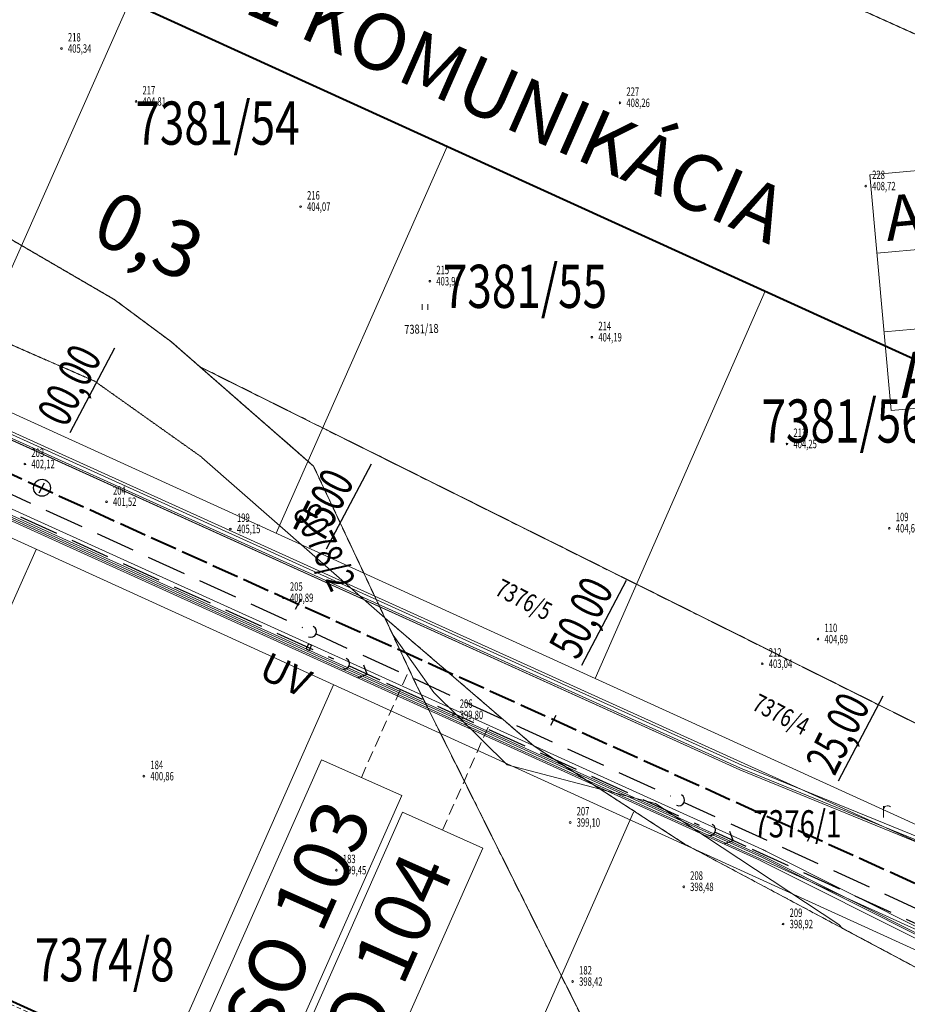
# Model space of a CAD drawing. Units: millimetres. Extents: x 1128611 to 2980246, y 490356 to 1629334.
# Drawn here: x 1443745 to 1522564, y 1291309 to 1378680 of the extents above; entities that cross this region are included whole.
import ezdxf
from ezdxf.enums import TextEntityAlignment as Align

# ---------------------------------------------------------------- set-up
doc = ezdxf.new("R2010")
doc.units = ezdxf.units.MM
doc.header["$MEASUREMENT"] = 0
for name, pattern in [('8', [1, 0.7, -0.3]), ('ACAD_ISO04W100', [30, 24, -3, 0, -3]), ('CARKOVANA', [0.75, 0.5, -0.25]), ('DASHED', [0.75, 0.5, -0.25]), ('DGN Style 2', [64.934489, 38.960693, -25.973796])]:
    doc.linetypes.add(name, pattern=pattern)
for name, color, linetype, lineweight in [('0 Pozemky RD', 32, 'CARKOVANA', 30), ('101 kraj_cesty', 1, 'Continuous', 0), ('101 os_cesty', 1, 'ACAD_ISO04W100', 40), ('101 staničenie', 1, 'Continuous', 0), ('101 staničenie PR', 62, 'ACAD_ISO04W100', 30), ('101 TABULKY', 1, 'Continuous', 0), ('101 teleso', 1, 'Continuous', 0), ('101 záber', 252, 'Continuous', 0), ('103 splašková kanal', 34, 'Continuous', 13), ('104 dažďová kanal', 94, 'Continuous', 13), ('Level 10', 7, 'Continuous', 0), ('Level 18', 7, 'Continuous', 0), ('Level 19', 7, 'Continuous', 0), ('Level 2', 7, 'Continuous', 0), ('Level 3', 7, 'Continuous', 0)]:
    doc.layers.add(name, color=color, linetype=linetype, lineweight=lineweight)
doc.styles.get("Standard").update_dxf_attribs({"font": 'txt.shx'})
doc.styles.add('Style-ITALICS', font='ITALICS.shx')
doc.styles.add('Style-WORKING', font='WORKING.shx')
doc.styles.add('TABULKY_TABLES', font='romans.shx')

# ---------------------------------------------------------------- blocks, each defined once
blk = doc.blocks.new('BODK_8_3')
at = {"layer": 'Level 2', "color": 251, "linetype": 'Continuous', "lineweight": 0}
blk.add_circle((0, 0), 15, dxfattribs=at)
at = {"layer": 'Level 18', "color": 251, "linetype": 'Continuous', "lineweight": 0, "style": 'Style-WORKING', "width": 0.665336, "flags": 8}
blk.add_attdef('lava', text='', height=150, dxfattribs=at).set_placement((-115, 0), align=Align.MIDDLE_RIGHT)
at = {"layer": 'Level 18', "color": 34, "linetype": 'Continuous', "lineweight": 0, "style": 'Style-WORKING', "width": 0.665336, "flags": 9}
blk.add_attdef('plna', text='', height=150, dxfattribs=at).set_placement((0, 0), align=Align.TOP_RIGHT)
at = {"layer": 'Level 18', "color": 251, "linetype": 'Continuous', "lineweight": 0, "style": 'Style-WORKING', "width": 0.665336, "flags": 8}
blk.add_attdef('prava', text='', height=150, dxfattribs=at).set_placement((100.8, -156.4), align=Align.MIDDLE_LEFT)
at = {"layer": 'Level 2', "color": 1, "linetype": 'Continuous', "lineweight": 0, "style": 'Style-WORKING', "width": 0.665336, "flags": 9}
blk.add_attdef('plna', text='', height=150, dxfattribs=at).set_placement((0, 0), align=Align.TOP_RIGHT)
blk.add_attdef('plne', (0, 0), '', height=150, dxfattribs=at)
at = {"layer": 'Level 2', "color": 251, "linetype": 'Continuous', "lineweight": 0, "style": 'Style-WORKING', "width": 0.665336, "flags": 8}
blk.add_attdef('lava', text='', height=150, dxfattribs=at).set_placement((-115, -200), align=Align.MIDDLE_RIGHT)
blk.add_attdef('prava', text='', height=150, dxfattribs=at).set_placement((115, -200), align=Align.MIDDLE_LEFT)
at = {"layer": 'Level 3', "color": 251, "linetype": 'Continuous', "lineweight": 0, "style": 'Style-WORKING', "width": 0.665336, "flags": 8}
blk.add_attdef('redu', (0, 0), '', height=150, dxfattribs=at)
blk = doc.blocks.new('*U902')
at = {"layer": 'Level 19', "color": 251, "linetype": 'DGN Style 2', "lineweight": 0, "flags": 128}
blk.add_lwpolyline([(-39999614, -125039833), (-39998770, -125038507), (-39990085, -125042427), (-39989917, -125042502), (-39990101, -125044093), (-39998353, -125040398), (-39999614, -125039833)], dxfattribs=at)
blk = doc.blocks.new('*U903')
at = {"layer": 'Level 19', "color": 251, "linetype": 'DGN Style 2', "lineweight": 0}
blk.add_blockref('*U902', (39999614, 125039833), dxfattribs=at)
blk = doc.blocks.new('*U926')
at = {"layer": 'Level 19', "color": 251, "linetype": 'DGN Style 2', "lineweight": 0, "flags": 128}
blk.add_lwpolyline([(-39987426, -125043627), (-39987690, -125043508), (-39985385, -125040801), (-39989950, -125038365), (-39991288, -125037497), (-39992615, -125036356), (-39993248, -125035011), (-39994257, -125034129), (-39984035, -125039217), (-39983640, -125038680), (-39983899, -125039492), (-39984727, -125041864), (-39984517, -125041969), (-39985196, -125043784), (-39985513, -125044490), (-39987426, -125043627)], dxfattribs=at)
blk = doc.blocks.new('*U927')
at = {"layer": 'Level 19', "color": 251, "linetype": 'DGN Style 2', "lineweight": 0}
blk.add_blockref('*U926', (39987426, 125043627), dxfattribs=at)
blk = doc.blocks.new('*U928')
at = {"layer": 'Level 19', "color": 251, "linetype": 'DGN Style 2', "lineweight": 0, "flags": 128}
blk.add_lwpolyline([(-39987690, -125043508), (-39989465, -125042706), (-39992334, -125036954), (-39992615, -125036356), (-39991288, -125037497), (-39989950, -125038365), (-39985385, -125040801), (-39987690, -125043508)], dxfattribs=at)
blk = doc.blocks.new('*U929')
at = {"layer": 'Level 19', "color": 251, "linetype": 'DGN Style 2', "lineweight": 0}
blk.add_blockref('*U928', (39987690, 125043508), dxfattribs=at)
blk = doc.blocks.new('*U931')
at = {"layer": 'Level 10', "color": 251, "linetype": 'Continuous', "lineweight": 0, "flags": 128}
blk.add_lwpolyline([(-39987690, -125043508), (-39989465, -125042706), (-39992334, -125036954), (-39992615, -125036356), (-39991288, -125037497), (-39989950, -125038365), (-39985385, -125040801), (-39987690, -125043508)], dxfattribs=at)
blk = doc.blocks.new('*U932')
at = {"layer": 'Level 10', "color": 251, "linetype": 'Continuous', "lineweight": 0}
blk.add_blockref('*U931', (39987690, 125043508), dxfattribs=at)
blk = doc.blocks.new('S32_1')
at = {"layer": 'Level 10', "color": 251, "linetype": 'Continuous', "lineweight": 0}
for p, q in [((0, 101.6), (0, 0)), ((100.4, 99.4), (100.4, 1.2))]:
    blk.add_line(p, q, dxfattribs=at)
blk = doc.blocks.new('*U930')
at = {"layer": 'Level 10', "color": 251, "linetype": 'Continuous', "lineweight": 0, "xscale": 0.5, "yscale": 0.5, "zscale": 0.5}
blk.add_blockref('S32_1', (0, 0), dxfattribs=at)
blk = doc.blocks.new('*U952')
at = {"layer": 'Level 10', "color": 251, "linetype": 'Continuous', "lineweight": 0, "flags": 128}
blk.add_lwpolyline([(-39993248, -125035011), (-39994257, -125034129), (-39984407, -125039032), (-39984984, -125040330), (-39985385, -125040801), (-39989950, -125038365), (-39991288, -125037497), (-39992615, -125036356), (-39993248, -125035011)], dxfattribs=at)
blk = doc.blocks.new('*U953')
at = {"layer": 'Level 10', "color": 251, "linetype": 'Continuous', "lineweight": 0}
blk.add_blockref('*U952', (39993248, 125035011), dxfattribs=at)
blk = doc.blocks.new('S479_4')
at = {"layer": 'Level 10', "color": 251, "linetype": 'Continuous', "lineweight": 0}
blk.add_line((0, 0), (0, 200), dxfattribs=at)
blk.add_arc((74, 133), 74.5, 48.3325, 179.7382, dxfattribs=at)
blk = doc.blocks.new('*U954')
at = {"layer": 'Level 10', "color": 251, "linetype": 'Continuous', "lineweight": 0, "xscale": 0.5, "yscale": 0.5, "zscale": 0.5}
blk.add_blockref('S479_4', (0, 0), dxfattribs=at)
blk = doc.blocks.new('TAB22_NEW_2')
at = {"color": 0}
for p, q in [((-10, -7), (-10, 0)), ((-10, 0), (10, 0)), ((10, -7), (10, 0)), ((-20, -7), (20, -7)), ((-20, -28), (-20, -7)), ((0, -7), (0, -14)), ((20, -28), (20, -7)), ((-20, -14), (20, -14)), ((-20, -21), (20, -21)), ((0, -21), (0, -28)), ((-20, -28), (20, -28))]:
    blk.add_line(p, q, dxfattribs=at)
at = {"color": 0, "style": 'TABULKY_TABLES'}
for s, height, p in [('A', 4, (-19, -13)), ('L', 4, (1.4, -13)), ('R', 4.5, (-15, -20)), ('A', 4, (-19, -27)), ('L', 4, (1.4, -27))]:
    blk.add_text(s, height=height, dxfattribs=at).set_placement(p)
for tag, p, height in [('VB', (-2, -5), 2.5), ('NAME', (12, -5), 1.5), ('A1', (-14, -12), 2.5), ('L1', (6, -12), 2.5), ('R', (-6, -19), 3), ('A2', (-14, -26), 2.5), ('L2', (6, -26), 2.5)]:
    blk.add_attdef(tag, p, '', height=height, dxfattribs=at)
blk = doc.blocks.new('6232')
at = {"linetype": 'Continuous', "lineweight": 30}
blk.add_line((-0.1, 0), (-0.7, 0), dxfattribs=at)
blk.add_arc((0, 0), 0.1, 90, 270, dxfattribs=at)
blk = doc.blocks.new('dažď_kanal')
at = {"color": 0, "linetype": 'Continuous', "lineweight": 30}
blk.add_line((-0.1, 0), (-0.7, 0), dxfattribs=at)
at = {"color": 0, "linetype": 'Continuous', "lineweight": 30, "flags": 128}
blk.add_lwpolyline([(-0.332, 0.12), (-0.452, 0), (-0.332, -0.12)], dxfattribs=at)
at = {"color": 0, "linetype": 'Continuous', "lineweight": 30}
blk.add_arc((0, 0), 0.1, 90, 270, dxfattribs=at)

msp = doc.modelspace()

# ---------------------------------------------------------------- linework, layer by layer
at = {"color": 7, "linetype": 'Continuous', "lineweight": 0}
for p, q in [((1368604.90027, 1418893.59208), (1568241.59422, 1328041.36358)), ((1386522.17129, 1367708.82433), (1551578.11922, 1292996.46371)), ((1548494.34834, 1286525.44455), (1380616.45355, 1362628.93055))]:
    msp.add_line(p, q, dxfattribs=at)
at = {"color": 252, "linetype": 'Continuous', "lineweight": 0}
msp.add_line((1459928.23885, 1339845.37734), (1476166.33059, 1325612.64879), dxfattribs=at)
at = {"color": 252, "linetype": 'Continuous', "lineweight": 0, "flags": 128}
for points in [[(1534652.49392, 1310596.87023), (1470957.70661, 1342302.00141), (1469494.26725, 1343030.4525), (1459746.33059, 1347882.64879), (1466450.44959, 1342022.35844), (1467518.08171, 1341089.10618), (1469836.33059, 1339062.64879), (1476166.33059, 1325612.64879), (1489436.33059, 1314202.64879), (1495299.75667, 1310398.87163), (1500189.77652, 1309123.10172), (1516473.45253, 1298405.36137), (1516822.11588, 1298048.80586), (1526732.75361, 1292760.23773)], [(1480512.30831, 1318977.26107), (1487038.83176, 1312554.08567), (1495299.75667, 1310398.87163), (1489436.33059, 1314202.64879), (1476166.33059, 1325612.64879), (1476896.71023, 1324058.31773)]]:
    msp.add_lwpolyline(points, close=True, dxfattribs=at)
at = {"layer": '0 Pozemky RD', "linetype": 'Continuous', "lineweight": 0}
for p, q in [((1438278.24568, 1345959.27198), (1453510.40237, 1380254.13195)), ((1346549.6382, 1376590.00506), (1551343.18319, 1283365.77029)), ((1466513.85228, 1333113.84175), (1481699.12807, 1367425.78612)), ((1494860.03057, 1320218.10833), (1509929.17284, 1354578.63649)), ((1445220.11193, 1331674.13914), (1429781.84899, 1297257.64797)), ((1471620.44187, 1319656.42366), (1456384.50185, 1285250.46326)), ((1482787.44803, 1273333.41674), (1498247.0989, 1308358.68386))]:
    msp.add_line(p, q, dxfattribs=at)
at = {"layer": '0 Pozemky RD', "color": 7, "linetype": 'Continuous', "lineweight": 40, "flags": 128}
msp.add_lwpolyline([(1568241.59422, 1328041.36358), (1368604.90027, 1418893.59208), (1329226.33059, 1343362.64879), (1536206.33059, 1249222.64879)], dxfattribs=at)
at = {"layer": '0 Pozemky RD', "linetype": 'Continuous', "lineweight": 0, "flags": 128}
msp.add_lwpolyline([(1552889.47502, 1293818.35036), (1381670.68329, 1371712.16278), (1397212.4666, 1405874.63699)], dxfattribs=at)
at = {"layer": '101 kraj_cesty'}
msp.add_line((1507693.11614, 1312112.75684), (1369287.73989, 1374768.06594), dxfattribs=at)
at = {"layer": '101 os_cesty', "ltscale": 100}
msp.add_line((1348822.61414, 1380949.73723), (1542488.43345, 1293353.94774), dxfattribs=at)
at = {"layer": '101 staničenie', "linetype": 'Continuous', "lineweight": 30}
msp.add_circle((1445729.22075, 1337147.06605), 750, dxfattribs=at)
at = {"layer": '101 staničenie PR', "linetype": 'Continuous'}
for p, q in [((1448230.39837, 1342042.29352), (1452204.42741, 1349570.68225)), ((1471004.04893, 1331729.15434), (1474978.07798, 1339257.54307)), ((1445477.0091, 1336691.66137), (1445953.73328, 1337594.76623)), ((1493668.3184, 1321416.01516), (1497642.34745, 1328944.40388)), ((1468250.65967, 1326378.52219), (1468727.38385, 1327281.62705)), ((1516453.84793, 1311150.76537), (1520427.87698, 1318679.15409)), ((1490914.92914, 1316065.383), (1491391.65332, 1316968.48786)), ((1513700.45867, 1305800.13322), (1514177.18285, 1306703.23808))]:
    msp.add_line(p, q, dxfattribs=at)
at = {"layer": '101 teleso', "ltscale": 100}
for p, q in [((1349955.91534, 1383455.35659), (1507693.11614, 1312112.75684)), ((1350017.72994, 1383592.02757), (1507754.93074, 1312249.42782))]:
    msp.add_line(p, q, dxfattribs=at)
at = {"layer": '101 teleso'}
for p, q in [((1509699.15636, 1304321.76301), (1347281.06317, 1377915.37447)), ((1509766.40277, 1304455.84477), (1347342.96569, 1378052.00565)), ((1509634.29756, 1305072.7448), (1347549.30742, 1378507.4429)), ((1532713.69753, 1292947.02112), (1509766.40277, 1304455.84477)), ((1539376.70977, 1290164.66134), (1509990.5575, 1304902.78398)), ((1532646.45111, 1292812.93936), (1509699.15636, 1304321.76301))]:
    msp.add_line(p, q, dxfattribs=at)
at = {"layer": '101 teleso', "linetype": 'Continuous'}
for p, q in [((1524407.85939, 1305295.04656), (1507693.11614, 1312112.75684)), ((1524464.51093, 1305433.93718), (1507749.76768, 1312251.64746))]:
    msp.add_line(p, q, dxfattribs=at)
at = {"layer": '101 teleso'}
msp.add_arc((1505507.46298, 1295963.99975), 10000, 63.3647282211, 65.6264827057, dxfattribs=at)
at = {"layer": '101 záber'}
for p, q in [((1509575.34016, 1304048.50571), (1347109.45421, 1377663.77266)), ((1532770.38443, 1292415.44084), (1509564.66352, 1304053.59948))]:
    msp.add_line(p, q, dxfattribs=at)
at = {"layer": '101 záber', "ltscale": 100}
msp.add_line((1368786.23831, 1375432.51953), (1507878.55995, 1312522.76976), dxfattribs=at)
at = {"layer": '101 záber', "linetype": 'Continuous'}
msp.add_line((1524577.81402, 1305711.71841), (1507863.07076, 1312529.42869), dxfattribs=at)
at = {"layer": '103 splašková kanal', "linetype": '8', "lineweight": 30, "ltscale": 5000}
for p, q in [((1441525.47057, 1337235.59987), (1468856.91526, 1324744.04725)), ((1474213.25971, 1322285.53123), (1501544.7044, 1309793.97861)), ((1506901.04884, 1307335.46259), (1534232.49353, 1294843.90998))]:
    msp.add_line(p, q, dxfattribs=at)
at = {"layer": '103 splašková kanal', "linetype": 'DASHED', "ltscale": 2000}
msp.add_line((1474089.32639, 1311444.21073), (1478145.52596, 1320584.62894), dxfattribs=at)
at = {"layer": '103 splašková kanal', "linetype": 'Continuous', "flags": 128}
msp.add_lwpolyline([(1477686.74645, 1309847.80087), (1467166.6641, 1286141.38543), (1460025.51673, 1289310.37817), (1470545.59908, 1313016.79361)], close=True, dxfattribs=at)
at = {"layer": '104 dažďová kanal', "linetype": '8', "lineweight": 30, "ltscale": 5000}
for p, q in [((1443816.71214, 1334564.34303), (1471600.71982, 1321958.19179)), ((1476306.55516, 1319818.65681), (1504090.56285, 1307212.50557)), ((1508796.39818, 1305072.97058), (1536580.40587, 1292466.81935))]:
    msp.add_line(p, q, dxfattribs=at)
at = {"layer": '104 dažďová kanal', "linetype": 'DASHED', "ltscale": 2000}
msp.add_line((1481287.75497, 1306772.76359), (1485343.95454, 1315913.1818), dxfattribs=at)
at = {"layer": '104 dažďová kanal', "lineweight": 30, "flags": 128}
msp.add_lwpolyline([(1469465.31774, 1322715.70769), (1469670.09369, 1323171.8511), (1469396.40765, 1323294.71667), (1469191.63169, 1322838.57326)], close=True, dxfattribs=at)
at = {"layer": '104 dažďová kanal', "linetype": 'Continuous', "flags": 128}
msp.add_lwpolyline([(1484885.17504, 1305176.35373), (1474365.09269, 1281469.93829), (1467223.94531, 1284638.93103), (1477744.02767, 1308345.34647)], close=True, dxfattribs=at)
at = {"layer": 'Level 10', "linetype": 'Continuous', "lineweight": 0, "flags": 128}
for points in [[(1497273.33059, 1445170.64879), (1517656.33059, 1435852.64879), (1554096.33059, 1420322.64879), (1665336.33059, 1370972.64879), (1719466.33059, 1345822.64879), (1703476.33059, 1310822.64879), (1687306.33059, 1275732.64879), (1684746.33059, 1275942.64879), (1582016.33059, 1321772.64879), (1570706.33059, 1326922.64879), (1312156.33059, 1444582.64879), (1310864.33059, 1445170.64879)], [(1312156.33059, 1444582.64879), (1570706.33059, 1326922.64879), (1558246.33059, 1298852.64879), (1459746.33059, 1347882.64879), (1457226.33059, 1350082.64879), (1452146.33059, 1353852.64879), (1417496.33059, 1374012.64879), (1391686.33059, 1387782.64879), (1371816.33059, 1396772.64879), (1346186.33059, 1417672.64879), (1328426.33059, 1420852.64879), (1313236.33059, 1427352.64879), (1292200.33059, 1443919.97604)], [(1292200.33059, 1443919.97604), (1313236.33059, 1427352.64879), (1328426.33059, 1420852.64879), (1346186.33059, 1417672.64879), (1371816.33059, 1396772.64879), (1391686.33059, 1387782.64879), (1417496.33059, 1374012.64879), (1452146.33059, 1353852.64879), (1457226.33059, 1350082.64879), (1459746.33059, 1347882.64879), (1469836.33059, 1339062.64879), (1476166.33059, 1325612.64879), (1478976.33059, 1319632.64879), (1507666.33059, 1262112.64879)]]:
    msp.add_lwpolyline(points, dxfattribs=at)
at = {"layer": 'Level 19', "color": 251, "linetype": 'DGN Style 2', "lineweight": 0, "flags": 128}
for points in [[(1310864.13896, 1445170.64879), (1312156.33059, 1444582.64879), (1582016.33059, 1321772.64879), (1576006.33059, 1314682.64879), (1570926.33059, 1316712.64879), (1565916.33059, 1302372.64879), (1561966.33059, 1297002.64879), (1470957.78062, 1342302.15008)], [(1697966.33059, 1298862.64879), (1687306.33059, 1275732.64879), (1684746.33059, 1275942.64879), (1582016.33059, 1321772.64879), (1312156.33059, 1444582.64879), (1312399.70807, 1445170.64879)], [(1372534.31557, 1445170.64879), (1697966.33059, 1298862.64879)], [(1703476.33059, 1310822.64879), (1697966.33059, 1298862.64879), (1372534.31557, 1445170.64879)], [(1452146.33059, 1353852.64879), (1417496.33059, 1374012.64879), (1391686.33059, 1387782.64879), (1371816.33059, 1396772.64879), (1346186.33059, 1417672.64879), (1328426.33059, 1420852.64879), (1313236.33059, 1427352.64879), (1292200.33059, 1443919.97604)], [(1292200.33059, 1443919.97604), (1313236.33059, 1427352.64879), (1328426.33059, 1420852.64879), (1346186.33059, 1417672.64879), (1371816.33059, 1396772.64879), (1391686.33059, 1387782.64879), (1417496.33059, 1374012.64879), (1452146.33059, 1353852.64879), (1457226.33059, 1350082.64879), (1459746.33059, 1347882.64879), (1466450.44959, 1342022.35844)], [(1469494.3316, 1343030.58176), (1459746.33059, 1347882.64879), (1457226.33059, 1350082.64879), (1452146.33059, 1353852.64879)], [(1467518.08171, 1341089.10618), (1469836.33059, 1339062.64879), (1476166.33059, 1325612.64879), (1478976.33059, 1319632.64879), (1507666.33059, 1262112.64879), (1503146.33059, 1264152.64879)]]:
    msp.add_lwpolyline(points, dxfattribs=at)
at = {"layer": 'Level 19', "color": 252, "linetype": 'DGN Style 2', "lineweight": 0, "flags": 128}
msp.add_lwpolyline([(1459928.23885, 1339845.37734), (1450406.33059, 1346602.64879), (1397136.33059, 1369872.64879), (1395267.66552, 1370795.90228)], dxfattribs=at)

# ---------------------------------------------------------------- block references
at = {"layer": '101 TABULKY', "xscale": 1000, "yscale": 1000, "zscale": 1000, "rotation": 5.169694074788788}
msp.add_blockref('TAB22_NEW_2', (1538526.63726, 1373693.25216), dxfattribs=at).add_auto_attribs({'VB': 'VB6', 'A1': '11,31', 'L1': '8,00', 'R': '16', 'A2': '11,31', 'L2': '8,00'})
at = {"layer": '103 splašková kanal', "linetype": 'Continuous', "lineweight": 30, "xscale": 5000, "yscale": 5000, "zscale": 5000, "rotation": 155.3375689225996}
for p in [(1469603.7156, 1324383.78374), (1502291.50474, 1309433.7151)]:
    msp.add_blockref('6232', p, dxfattribs=at)
at = {"layer": '104 dažďová kanal', "linetype": '8', "lineweight": 30, "xscale": 5000, "yscale": 5000, "zscale": 5000, "rotation": 155.5360659476653}
for p in [(1472543.25189, 1321540.58585), (1505033.09492, 1306794.89963)]:
    msp.add_blockref('dažď_kanal', p, dxfattribs=at)
at = {"layer": 'Level 10', "linetype": 'Continuous', "lineweight": 0, "xscale": 10, "yscale": 10, "zscale": 10}
for name, p in [('*U930', (1479486.33059, 1352942.64879)), ('*U953', (1469836.33059, 1339062.64879)), ('*U932', (1525416.33059, 1254092.64879)), ('*U954', (1520451.33059, 1307899.64879))]:
    msp.add_blockref(name, p, dxfattribs=at)
at = {"layer": 'Level 19', "color": 251, "linetype": 'DGN Style 2', "lineweight": 0, "xscale": 10, "yscale": 10, "zscale": 10}
for name, p in [('*U927', (1528056.33059, 1252902.64879)), ('*U929', (1525416.33059, 1254092.64879)), ('*U903', (1406176.33059, 1290842.64879))]:
    msp.add_blockref(name, p, dxfattribs=at)
at = {"layer": 'Level 2', "color": 251, "linetype": 'Continuous', "lineweight": 0}
ref = msp.add_blockref('BODK_8_3', (1447456.33059, 1376122.64879), dxfattribs=dict(at, xscale=5.000000000000001, yscale=5.000000000000001, zscale=5.000000000000001))
ref.add_attrib('prava', '405,34', dxfattribs={"layer": 'Level 18', "color": 251, "linetype": 'Continuous', "lineweight": 0, "height": 750, "style": 'Style-WORKING', "width": 0.665336}).set_placement((1448031.33059, 1376122.64879), align=Align.MIDDLE_LEFT)
ref.add_attrib('redu', '218', (1448031.33059, 1376747.64879), dxfattribs={"layer": 'Level 3', "color": 251, "linetype": 'Continuous', "lineweight": 0, "height": 750, "style": 'Style-WORKING', "width": 0.665336})
ref = msp.add_blockref('BODK_8_3', (1454076.33059, 1371422.64879), dxfattribs=dict(at, xscale=5.000000000000001, yscale=5.000000000000001, zscale=5.000000000000001))
ref.add_attrib('prava', '404,81', dxfattribs={"layer": 'Level 18', "color": 251, "linetype": 'Continuous', "lineweight": 0, "height": 750, "style": 'Style-WORKING', "width": 0.665336}).set_placement((1454651.33059, 1371422.64879), align=Align.MIDDLE_LEFT)
ref.add_attrib('redu', '217', (1454651.33059, 1372047.64879), dxfattribs={"layer": 'Level 3', "color": 251, "linetype": 'Continuous', "lineweight": 0, "height": 750, "style": 'Style-WORKING', "width": 0.665336})
ref = msp.add_blockref('BODK_8_3', (1497046.33059, 1371302.64879), dxfattribs=dict(at, xscale=5.000000000000001, yscale=5.000000000000001, zscale=5.000000000000001))
ref.add_attrib('prava', '408,26', dxfattribs={"layer": 'Level 18', "color": 251, "linetype": 'Continuous', "lineweight": 0, "height": 750, "style": 'Style-WORKING', "width": 0.665336}).set_placement((1497621.33059, 1371302.64879), align=Align.MIDDLE_LEFT)
ref.add_attrib('redu', '227', (1497621.33059, 1371927.64879), dxfattribs={"layer": 'Level 3', "color": 251, "linetype": 'Continuous', "lineweight": 0, "height": 750, "style": 'Style-WORKING', "width": 0.665336})
ref = msp.add_blockref('BODK_8_3', (1518866.33059, 1363912.64879), dxfattribs=dict(at, xscale=5.000000000000001, yscale=5.000000000000001, zscale=5.000000000000001))
ref.add_attrib('prava', '408,72', dxfattribs={"layer": 'Level 18', "color": 251, "linetype": 'Continuous', "lineweight": 0, "height": 750, "style": 'Style-WORKING', "width": 0.665336}).set_placement((1519441.33059, 1363912.64879), align=Align.MIDDLE_LEFT)
ref.add_attrib('redu', '228', (1519441.33059, 1364537.64879), dxfattribs={"layer": 'Level 3', "color": 251, "linetype": 'Continuous', "lineweight": 0, "height": 750, "style": 'Style-WORKING', "width": 0.665336})
ref = msp.add_blockref('BODK_8_3', (1468686.33059, 1362092.64879), dxfattribs=dict(at, xscale=5.000000000000001, yscale=5.000000000000001, zscale=5.000000000000001))
ref.add_attrib('prava', '404,07', dxfattribs={"layer": 'Level 18', "color": 251, "linetype": 'Continuous', "lineweight": 0, "height": 750, "style": 'Style-WORKING', "width": 0.665336}).set_placement((1469261.33059, 1362092.64879), align=Align.MIDDLE_LEFT)
ref.add_attrib('redu', '216', (1469261.33059, 1362717.64879), dxfattribs={"layer": 'Level 3', "color": 251, "linetype": 'Continuous', "lineweight": 0, "height": 750, "style": 'Style-WORKING', "width": 0.665336})
ref = msp.add_blockref('BODK_8_3', (1480166.33059, 1355472.64879), dxfattribs=dict(at, xscale=5.000000000000001, yscale=5.000000000000001, zscale=5.000000000000001))
ref.add_attrib('prava', '403,91', dxfattribs={"layer": 'Level 18', "color": 251, "linetype": 'Continuous', "lineweight": 0, "height": 750, "style": 'Style-WORKING', "width": 0.665336}).set_placement((1480741.33059, 1355472.64879), align=Align.MIDDLE_LEFT)
ref.add_attrib('redu', '215', (1480741.33059, 1356097.64879), dxfattribs={"layer": 'Level 3', "color": 251, "linetype": 'Continuous', "lineweight": 0, "height": 750, "style": 'Style-WORKING', "width": 0.665336})
ref = msp.add_blockref('BODK_8_3', (1494556.33059, 1350502.64879), dxfattribs=dict(at, xscale=5.000000000000001, yscale=5.000000000000001, zscale=5.000000000000001))
ref.add_attrib('prava', '404,19', dxfattribs={"layer": 'Level 18', "color": 251, "linetype": 'Continuous', "lineweight": 0, "height": 750, "style": 'Style-WORKING', "width": 0.665336}).set_placement((1495131.33059, 1350502.64879), align=Align.MIDDLE_LEFT)
ref.add_attrib('redu', '214', (1495131.33059, 1351127.64879), dxfattribs={"layer": 'Level 3', "color": 251, "linetype": 'Continuous', "lineweight": 0, "height": 750, "style": 'Style-WORKING', "width": 0.665336})
ref = msp.add_blockref('BODK_8_3', (1511876.33059, 1341032.64879), dxfattribs=dict(at, xscale=5.000000000000001, yscale=5.000000000000001, zscale=5.000000000000001))
ref.add_attrib('prava', '404,25', dxfattribs={"layer": 'Level 18', "color": 251, "linetype": 'Continuous', "lineweight": 0, "height": 750, "style": 'Style-WORKING', "width": 0.665336}).set_placement((1512451.33059, 1341032.64879), align=Align.MIDDLE_LEFT)
ref.add_attrib('redu', '213', (1512451.33059, 1341657.64879), dxfattribs={"layer": 'Level 3', "color": 251, "linetype": 'Continuous', "lineweight": 0, "height": 750, "style": 'Style-WORKING', "width": 0.665336})
ref = msp.add_blockref('BODK_8_3', (1444206.33059, 1339252.64879), dxfattribs=dict(at, xscale=5.000000000000001, yscale=5.000000000000001, zscale=5.000000000000001))
ref.add_attrib('prava', '402,12', dxfattribs={"layer": 'Level 18', "color": 251, "linetype": 'Continuous', "lineweight": 0, "height": 750, "style": 'Style-WORKING', "width": 0.665336}).set_placement((1444781.33059, 1339252.64879), align=Align.MIDDLE_LEFT)
ref.add_attrib('redu', '203', (1444781.33059, 1339877.64879), dxfattribs={"layer": 'Level 3', "color": 251, "linetype": 'Continuous', "lineweight": 0, "height": 750, "style": 'Style-WORKING', "width": 0.665336})
ref = msp.add_blockref('BODK_8_3', (1451456.33059, 1335902.64879), dxfattribs=dict(at, xscale=5.000000000000001, yscale=5.000000000000001, zscale=5.000000000000001))
ref.add_attrib('prava', '401,52', dxfattribs={"layer": 'Level 18', "color": 251, "linetype": 'Continuous', "lineweight": 0, "height": 750, "style": 'Style-WORKING', "width": 0.665336}).set_placement((1452031.33059, 1335902.64879), align=Align.MIDDLE_LEFT)
ref.add_attrib('redu', '204', (1452031.33059, 1336527.64879), dxfattribs={"layer": 'Level 3', "color": 251, "linetype": 'Continuous', "lineweight": 0, "height": 750, "style": 'Style-WORKING', "width": 0.665336})
ref = msp.add_blockref('BODK_8_3', (1462462.1661, 1333488.02407), dxfattribs=dict(at, xscale=5.000000000000001, yscale=5.000000000000001, zscale=5.000000000000001))
ref.add_attrib('prava', '405,15', dxfattribs={"layer": 'Level 18', "color": 251, "linetype": 'Continuous', "lineweight": 0, "height": 750, "style": 'Style-WORKING', "width": 0.665336}).set_placement((1463037.1661, 1333488.02407), align=Align.MIDDLE_LEFT)
ref.add_attrib('redu', '199', (1463037.1661, 1334113.02407), dxfattribs={"layer": 'Level 3', "color": 251, "linetype": 'Continuous', "lineweight": 0, "height": 750, "style": 'Style-WORKING', "width": 0.665336})
ref = msp.add_blockref('BODK_8_3', (1520966.33059, 1333552.64879), dxfattribs=dict(at, xscale=5.000000000000001, yscale=5.000000000000001, zscale=5.000000000000001))
ref.add_attrib('prava', '404,68', dxfattribs={"layer": 'Level 18', "color": 251, "linetype": 'Continuous', "lineweight": 0, "height": 750, "style": 'Style-WORKING', "width": 0.665336}).set_placement((1521541.33059, 1333552.64879), align=Align.MIDDLE_LEFT)
ref.add_attrib('redu', '109', (1521541.33059, 1334177.64879), dxfattribs={"layer": 'Level 3', "color": 251, "linetype": 'Continuous', "lineweight": 0, "height": 750, "style": 'Style-WORKING', "width": 0.665336})
ref = msp.add_blockref('BODK_8_3', (1467166.33059, 1327382.64879), dxfattribs=dict(at, xscale=5.000000000000001, yscale=5.000000000000001, zscale=5.000000000000001))
ref.add_attrib('prava', '400,89', dxfattribs={"layer": 'Level 18', "color": 251, "linetype": 'Continuous', "lineweight": 0, "height": 750, "style": 'Style-WORKING', "width": 0.665336}).set_placement((1467741.33059, 1327382.64879), align=Align.MIDDLE_LEFT)
ref.add_attrib('redu', '205', (1467741.33059, 1328007.64879), dxfattribs={"layer": 'Level 3', "color": 251, "linetype": 'Continuous', "lineweight": 0, "height": 750, "style": 'Style-WORKING', "width": 0.665336})
ref = msp.add_blockref('BODK_8_3', (1514636.33059, 1323712.64879), dxfattribs=dict(at, xscale=5.000000000000001, yscale=5.000000000000001, zscale=5.000000000000001))
ref.add_attrib('prava', '404,69', dxfattribs={"layer": 'Level 18', "color": 251, "linetype": 'Continuous', "lineweight": 0, "height": 750, "style": 'Style-WORKING', "width": 0.665336}).set_placement((1515211.33059, 1323712.64879), align=Align.MIDDLE_LEFT)
ref.add_attrib('redu', '110', (1515211.33059, 1324337.64879), dxfattribs={"layer": 'Level 3', "color": 251, "linetype": 'Continuous', "lineweight": 0, "height": 750, "style": 'Style-WORKING', "width": 0.665336})
ref = msp.add_blockref('BODK_8_3', (1509686.33059, 1321532.64879), dxfattribs=dict(at, xscale=5.000000000000001, yscale=5.000000000000001, zscale=5.000000000000001))
ref.add_attrib('prava', '403,04', dxfattribs={"layer": 'Level 18', "color": 251, "linetype": 'Continuous', "lineweight": 0, "height": 750, "style": 'Style-WORKING', "width": 0.665336}).set_placement((1510261.33059, 1321532.64879), align=Align.MIDDLE_LEFT)
ref.add_attrib('redu', '212', (1510261.33059, 1322157.64879), dxfattribs={"layer": 'Level 3', "color": 251, "linetype": 'Continuous', "lineweight": 0, "height": 750, "style": 'Style-WORKING', "width": 0.665336})
ref = msp.add_blockref('BODK_8_3', (1482246.33059, 1316992.64879), dxfattribs=dict(at, xscale=5.000000000000001, yscale=5.000000000000001, zscale=5.000000000000001))
ref.add_attrib('prava', '399,80', dxfattribs={"layer": 'Level 18', "color": 251, "linetype": 'Continuous', "lineweight": 0, "height": 750, "style": 'Style-WORKING', "width": 0.665336}).set_placement((1482821.33059, 1316992.64879), align=Align.MIDDLE_LEFT)
ref.add_attrib('redu', '206', (1482821.33059, 1317617.64879), dxfattribs={"layer": 'Level 3', "color": 251, "linetype": 'Continuous', "lineweight": 0, "height": 750, "style": 'Style-WORKING', "width": 0.665336})
ref = msp.add_blockref('BODK_8_3', (1454776.33059, 1311552.64879), dxfattribs=dict(at, xscale=5.000000000000001, yscale=5.000000000000001, zscale=5.000000000000001))
ref.add_attrib('prava', '400,86', dxfattribs={"layer": 'Level 18', "color": 251, "linetype": 'Continuous', "lineweight": 0, "height": 750, "style": 'Style-WORKING', "width": 0.665336}).set_placement((1455351.33059, 1311552.64879), align=Align.MIDDLE_LEFT)
ref.add_attrib('redu', '184', (1455351.33059, 1312177.64879), dxfattribs={"layer": 'Level 3', "color": 251, "linetype": 'Continuous', "lineweight": 0, "height": 750, "style": 'Style-WORKING', "width": 0.665336})
ref = msp.add_blockref('BODK_8_3', (1492626.33059, 1307442.64879), dxfattribs=dict(at, xscale=5.000000000000001, yscale=5.000000000000001, zscale=5.000000000000001))
ref.add_attrib('prava', '399,10', dxfattribs={"layer": 'Level 18', "color": 251, "linetype": 'Continuous', "lineweight": 0, "height": 750, "style": 'Style-WORKING', "width": 0.665336}).set_placement((1493201.33059, 1307442.64879), align=Align.MIDDLE_LEFT)
ref.add_attrib('redu', '207', (1493201.33059, 1308067.64879), dxfattribs={"layer": 'Level 3', "color": 251, "linetype": 'Continuous', "lineweight": 0, "height": 750, "style": 'Style-WORKING', "width": 0.665336})
ref = msp.add_blockref('BODK_8_3', (1471866.33059, 1303212.64879), dxfattribs=dict(at, xscale=5.000000000000001, yscale=5.000000000000001, zscale=5.000000000000001))
ref.add_attrib('prava', '399,45', dxfattribs={"layer": 'Level 18', "color": 251, "linetype": 'Continuous', "lineweight": 0, "height": 750, "style": 'Style-WORKING', "width": 0.665336}).set_placement((1472441.33059, 1303212.64879), align=Align.MIDDLE_LEFT)
ref.add_attrib('redu', '183', (1472441.33059, 1303837.64879), dxfattribs={"layer": 'Level 3', "color": 251, "linetype": 'Continuous', "lineweight": 0, "height": 750, "style": 'Style-WORKING', "width": 0.665336})
ref = msp.add_blockref('BODK_8_3', (1502706.33059, 1301732.64879), dxfattribs=dict(at, xscale=5.000000000000001, yscale=5.000000000000001, zscale=5.000000000000001))
ref.add_attrib('prava', '398,48', dxfattribs={"layer": 'Level 18', "color": 251, "linetype": 'Continuous', "lineweight": 0, "height": 750, "style": 'Style-WORKING', "width": 0.665336}).set_placement((1503281.33059, 1301732.64879), align=Align.MIDDLE_LEFT)
ref.add_attrib('redu', '208', (1503281.33059, 1302357.64879), dxfattribs={"layer": 'Level 3', "color": 251, "linetype": 'Continuous', "lineweight": 0, "height": 750, "style": 'Style-WORKING', "width": 0.665336})
ref = msp.add_blockref('BODK_8_3', (1511536.33059, 1298432.64879), dxfattribs=dict(at, xscale=5.000000000000001, yscale=5.000000000000001, zscale=5.000000000000001))
ref.add_attrib('prava', '398,92', dxfattribs={"layer": 'Level 18', "color": 251, "linetype": 'Continuous', "lineweight": 0, "height": 750, "style": 'Style-WORKING', "width": 0.665336}).set_placement((1512111.33059, 1298432.64879), align=Align.MIDDLE_LEFT)
ref.add_attrib('redu', '209', (1512111.33059, 1299057.64879), dxfattribs={"layer": 'Level 3', "color": 251, "linetype": 'Continuous', "lineweight": 0, "height": 750, "style": 'Style-WORKING', "width": 0.665336})
ref = msp.add_blockref('BODK_8_3', (1492846.33059, 1293332.64879), dxfattribs=dict(at, xscale=5.000000000000001, yscale=5.000000000000001, zscale=5.000000000000001))
ref.add_attrib('prava', '398,42', dxfattribs={"layer": 'Level 18', "color": 251, "linetype": 'Continuous', "lineweight": 0, "height": 750, "style": 'Style-WORKING', "width": 0.665336}).set_placement((1493421.33059, 1293332.64879), align=Align.MIDDLE_LEFT)
ref.add_attrib('redu', '182', (1493421.33059, 1293957.64879), dxfattribs={"layer": 'Level 3', "color": 251, "linetype": 'Continuous', "lineweight": 0, "height": 750, "style": 'Style-WORKING', "width": 0.665336})

# ---------------------------------------------------------------- texts
at = {"layer": '101 staničenie', "linetype": 'Continuous', "char_height": 5000, "attachment_point": 1, "rotation": 336.1820291277}
for s, insert in [('\\f@Arial Unicode MS|b0|i0|c238|p39;SO 101 KOMUNIKÁCIA', (1448828.01167, 1391310.25564)), ('\\f@Arial Unicode MS|b0|i0|c238|p39;0,3', (1451922.80198, 1363706.37296))]:
    msp.add_mtext(s, dxfattribs=dict(at, insert=insert))
at = {"layer": '101 staničenie PR', "linetype": 'Continuous', "char_height": 3000, "attachment_point": 1, "rotation": 63.1017046157}
for s, insert in [('\\fArial|b0|i0|c238|p39;\\H1.000000x;\\W0.700000;00,00', (1445198.54884, 1343742.39952)), ('\\fArial|b0|i0|c238|p39;\\H1.000000x;\\W0.700000;7500', (1467972.1994, 1333429.26034)), ('\\fArial|b0|i0|c238|p39;\\H1.000000x;\\W0.700000;50,00', (1490636.46887, 1323116.12115)), ('\\fArial|b0|i0|c238|p39;\\H1.000000x;\\W0.700000;25,00', (1513421.9984, 1312850.87136))]:
    msp.add_mtext(s, dxfattribs=dict(at, insert=insert))
at = {"layer": '103 splašková kanal', "linetype": 'Continuous', "insert": (1461652.11614, 1289745.07578), "char_height": 5000, "attachment_point": 1, "rotation": 66.0700172939}
msp.add_mtext('\\f@Arial Unicode MS|b0|i0|c238|p39;SO 103', dxfattribs=at)
at = {"layer": '104 dažďová kanal', "insert": (1465911.30014, 1322640.1249), "char_height": 2500, "attachment_point": 1, "rotation": 334.3304424099}
msp.add_mtext('\\f@Arial Unicode MS|b0|i0|c238|p39;UV', dxfattribs=at)
at = {"layer": '104 dažďová kanal', "linetype": 'Continuous', "insert": (1468850.54472, 1285073.62864), "char_height": 5000, "attachment_point": 1, "rotation": 66.0700172939}
msp.add_mtext('\\f@Arial Unicode MS|b0|i0|c238|p39;SO 104', dxfattribs=at)
at = {"layer": 'Level 10', "linetype": 'Continuous', "lineweight": 0, "style": 'Style-ITALICS'}
for s, height, rotation, width, p in [('7381/18', 799.986, 1.939775, 0.749998, (1479407.05197, 1351639.46417)), ('7376/5', 1605.784957, 332.8107499434, 0.749084, (1488879.22382, 1327942.46681)), ('7376/4', 1605.784957, 332.8107499434, 0.749084, (1511709.19851, 1317748.60647)), ('7376/1', 2415.360462, 359.9476472222, 0.75, (1512796.62028, 1308532.24259))]:
    msp.add_text(s, height=height, rotation=rotation, dxfattribs=dict(at, width=width)).set_placement(p, align=Align.TOP_CENTER)
at = {"layer": 'Level 10', "linetype": 'Continuous', "lineweight": 0, "attachment_point": 2, "style": 'Style-ITALICS'}
for s, insert, char_height, rotation, line_spacing_factor in [('\\H1.000000x;\\W0.749996;7381/54', (1461312.20061, 1371423.14145), 3830.6386848, 0.0036138889, 0.72871), ('\\H1.000000x;\\W0.749996;7381/55', (1488612.00113, 1356936.72935), 3830.6386848, 0.0036138889, 0.72871), ('\\H1.000000x;\\W0.749996;7381/56', (1516905.94796, 1344986.31217), 3830.6386848, 0.0036138889, 0.72871), ('\\H1.000000x;\\W0.749996;8078/2', (1471918.0153, 1332458.30108), 2474.3404184, 295.838112192, 0.731636), ('\\H1.000000x;\\W0.749996;7374/8', (1451291.84011, 1297172.71084), 3830.6386848, 0.0036138889, 0.72871)]:
    msp.add_mtext(s, dxfattribs=dict(at, insert=insert, char_height=char_height, rotation=rotation, line_spacing_factor=line_spacing_factor))

doc.saveas('drawing.dxf')
